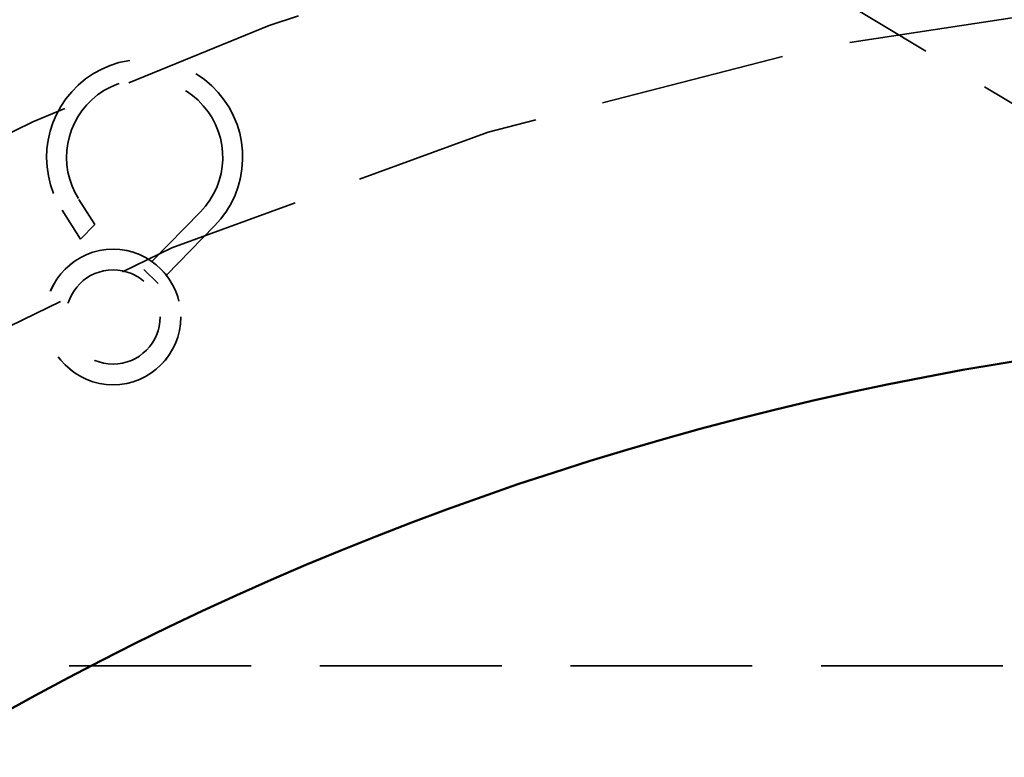
# Model space of a CAD drawing. Units: inches. Extents: x 0.2 to 50.9, y 0.9 to 32.1.
# Drawn here: x 7.8 to 9.3, y 15.5 to 16.5 of the extents above; entities that cross this region are included whole.
import ezdxf

# ---------------------------------------------------------------- set-up
doc = ezdxf.new("R2010")
doc.units = ezdxf.units.IN
doc.header["$LTSCALE"] = 1.5
doc.header["$MEASUREMENT"] = 0
doc.linetypes.add('DASHED', pattern=[0.2067, 0.1654, -0.0413])
for name, color, linetype, lineweight in [('Dimension (ANSI)', 7, 'Continuous', 25), ('Hidden (ANSI)', 7, 'DASHED', 35), ('Visible (ANSI)', 7, 'Continuous', 50)]:
    doc.layers.add(name, color=color, linetype=linetype, lineweight=lineweight)
doc.styles.add('Dimension Text (ANSI)', font='tahoma.ttf')
doc.dimstyles.new('Default (ANSI)', dxfattribs={"dimscale": 1.5, "dimtxt": 0.12, "dimasz": 0.098425, "dimexe": 0.125, "dimexo": 0.0625, "dimgap": 0.031496, "dimtad": 0, "dimtih": 1, "dimtoh": 1, "dimdec": 3, "dimrnd": 1e-08, "dimzin": 4, "dimdsep": 46, "dimtxsty": 'Dimension Text (ANSI)', "dimcen": 0.09, "dimdle": 0.393701, "dimclrd": 256, "dimclre": 256, "dimclrt": 256, "dimaunit": 1, "dimazin": 1, "dimtfac": 1, "dimtdec": 3, "dimtofl": 0, "dimtmove": 0, "dimatfit": 3, "dimfxl": 1, "dimtolj": 1, "dimtzin": 4, "dimlwd": -1, "dimlwe": -1, "dimarcsym": 0})

# ---------------------------------------------------------------- blocks, each defined once
blk = doc.blocks.new('*D17')
at = {"layer": 'Defpoints', "color": 0, "transparency": 16777216}
for p in [(14.3764, 16.9131), (5.6352, 6.2992)]:
    blk.add_point(p, dxfattribs=at)
at = {"layer": 'Dimension (ANSI)', "transparency": 16777216}
for p, q in [((14.3764, 16.9131), (14.9254, 17.5797)), ((14.9254, 17.5797), (15.073, 17.5797)), ((5.7291, 6.4132), (14.2825, 16.7991))]:
    blk.add_line(p, q, dxfattribs=at)
for points in [[(14.2635, 16.8148), (14.3015, 16.7835), (14.3764, 16.9131)], [(5.7101, 6.4288), (5.7481, 6.3975), (5.6352, 6.2992)]]:
    blk.add_solid(points, dxfattribs=at)
at = {"layer": 'Dimension (ANSI)', "transparency": 16777216, "insert": (15.1202, 17.6766), "char_height": 0.18, "attachment_point": 1, "style": 'Dimension Text (ANSI)'}
blk.add_mtext('\\A1;∅13.750', dxfattribs=at)

msp = doc.modelspace()

# ---------------------------------------------------------------- linework, layer by layer
at = {"layer": 'Hidden (ANSI)', "ltscale": 1.055151}
msp.add_line((11.94303, 14.817), (8.58165, 16.84506), dxfattribs=at)
at = {"layer": 'Hidden (ANSI)', "ltscale": 0.054509}
msp.add_line((7.94767, 16.24733), (7.92442, 16.28351), dxfattribs=at)
at = {"layer": 'Hidden (ANSI)', "ltscale": 0.0629}
msp.add_line((7.92684, 16.22609), (7.90002, 16.26782), dxfattribs=at)
at = {"layer": 'Hidden (ANSI)', "ltscale": 0.148622}
for p, q in [((8.10094, 16.26541), (8.01894, 16.18178)), ((8.12165, 16.24511), (8.03965, 16.16148))]:
    msp.add_line(p, q, dxfattribs=at)
at = {"layer": 'Hidden (ANSI)', "ltscale": 0.059238}
msp.add_line((7.92684, 16.22609), (7.94767, 16.24733), dxfattribs=at)
at = {"layer": 'Hidden (ANSI)', "ltscale": 0.058499}
msp.add_line((8.03965, 16.16148), (8.01894, 16.18178), dxfattribs=at)
at = {"layer": 'Hidden (ANSI)', "ltscale": 1.065224}
msp.add_line((13.6388, 15.60615), (6.3728, 15.60615), dxfattribs=at)
at = {"layer": 'Hidden (ANSI)', "ltscale": 1.082536}
msp.add_circle((10.0058, 11.60615), 6.25, dxfattribs=at)
at = {"layer": 'Hidden (ANSI)', "ltscale": 1.085629}
msp.add_circle((10.0058, 11.60615), 5.625, dxfattribs=at)
at = {"layer": 'Hidden (ANSI)', "ltscale": 1.082115}
msp.add_circle((10.0058, 11.60615), 5.5, dxfattribs=at)
at = {"layer": 'Hidden (ANSI)', "ltscale": 1.080844}
msp.add_circle((10.0058, 11.60615), 5.4402, dxfattribs=at)
at = {"layer": 'Hidden (ANSI)', "ltscale": 1.08952}
msp.add_circle((10.0058, 11.60615), 5, dxfattribs=at)
at = {"layer": 'Hidden (ANSI)', "ltscale": 0.998055}
msp.add_circle((7.97399, 16.11283), 0.0985, dxfattribs=at)
at = {"layer": 'Hidden (ANSI)', "ltscale": 0.997042}
msp.add_circle((7.97399, 16.11283), 0.0984, dxfattribs=at)
at = {"layer": 'Hidden (ANSI)', "ltscale": 0.545621}
msp.add_circle((7.97399, 16.11283), 0.0684, dxfattribs=at)
at = {"layer": 'Hidden (ANSI)', "ltscale": 1.069793}
msp.add_arc((10.0058, 11.60615), 5.25, 93.6616, 158.81954, dxfattribs=at)
at = {"layer": 'Hidden (ANSI)', "ltscale": 1.031463}
msp.add_arc((8.0199, 16.34487), 0.1425, 315.56411, 212.7303, dxfattribs=at)
at = {"layer": 'Hidden (ANSI)', "ltscale": 0.821512}
msp.add_arc((8.0199, 16.34487), 0.1135, 315.56411, 212.7303, dxfattribs=at)
at = {"layer": 'Visible (ANSI)'}
for radius in [6.875, 6.816, 4.5]:
    msp.add_circle((10.0058, 11.60615), radius, dxfattribs=at)

# ---------------------------------------------------------------- dimensions: what is measured, and where the dimension line sits
at = {"layer": 'Dimension (ANSI)'}
dim = msp.add_diameter_dim_2p(p1=(5.63521, 6.2992), p2=(14.37638, 16.91309), dimstyle='Default (ANSI)', override={"dimgap": 0.031496, "dimdec": 3, "dimlfac": 1, "dimtol": 0, "dimlim": 0, "dimtp": 0, "dimtm": 0, "dimtdec": 3, "dimtofl": 1, "dimatfit": 2}, dxfattribs=at)
dim.commit()
dim.dimension.update_dxf_attribs({"geometry": '*D17', "text_midpoint": (15.58328, 17.57968), "dimtype": 163})

doc.saveas('drawing.dxf')
